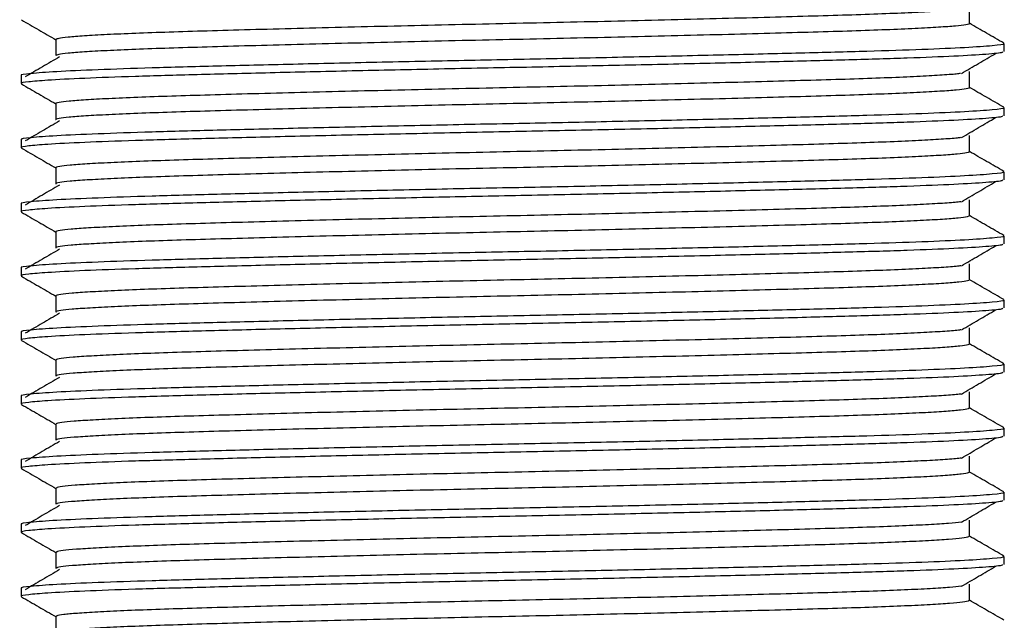
# Model space of a CAD drawing. Units: millimetres. Extents: x 4 to 1496, y 5 to 1495.
# Drawn here: x 722 to 768, y 1093 to 1121 of the extents above; entities that cross this region are included whole.
import ezdxf

# ---------------------------------------------------------------- set-up
doc = ezdxf.new("R2010")
doc.units = ezdxf.units.MM

msp = doc.modelspace()

# ---------------------------------------------------------------- linework, layer by layer
at = {"color": 7, "linetype": 'Continuous', "lineweight": 25}
for p, q in [((767.636, 1119.732), (767.636, 1120.107)), ((721.636, 1118.606), (721.636, 1118.231)), ((767.636, 1116.732), (767.636, 1117.107)), ((721.636, 1115.606), (721.636, 1115.231)), ((767.636, 1113.732), (767.636, 1114.107)), ((721.636, 1112.606), (721.636, 1112.231)), ((767.636, 1110.732), (767.636, 1111.107)), ((721.636, 1109.606), (721.636, 1109.231)), ((767.636, 1107.732), (767.636, 1108.107)), ((721.636, 1106.606), (721.636, 1106.231)), ((767.636, 1104.732), (767.636, 1105.107)), ((721.636, 1103.606), (721.636, 1103.231)), ((767.636, 1101.732), (767.636, 1102.107)), ((721.636, 1100.606), (721.636, 1100.231)), ((767.636, 1098.732), (767.636, 1099.107)), ((721.636, 1097.606), (721.636, 1097.231)), ((767.636, 1095.732), (767.636, 1096.107)), ((721.636, 1094.606), (721.636, 1094.231))]:
    msp.add_line(p, q, dxfattribs=at)
for points, knots in [([(765.596, 1121.706), (765.522, 1121.696), (765.301, 1121.667), (764.598, 1121.617), (763.518, 1121.558), (762.15, 1121.499), (760.549, 1121.442), (758.727, 1121.389), (756.694, 1121.332), (754.463, 1121.273), (752.075, 1121.213), (749.582, 1121.153), (747.041, 1121.096), (744.486, 1121.041), (741.932, 1120.986), (739.393, 1120.928), (736.909, 1120.868), (734.537, 1120.809), (732.327, 1120.75), (730.32, 1120.693), (728.523, 1120.639), (726.947, 1120.583), (725.614, 1120.524), (724.554, 1120.464), (723.8, 1120.404), (723.341, 1120.347), (723.291, 1120.312), (723.266, 1120.294)], [0, 0, 0, 0, 0.020516, 0.061836, 0.10321, 0.144333, 0.184908, 0.224962, 0.265628, 0.306802, 0.348187, 0.389476, 0.430366, 0.470573, 0.510872, 0.551823, 0.59314, 0.634516, 0.675646, 0.716232, 0.756285, 0.796939, 0.838107, 0.879492, 0.920785, 0.961683, 1, 1, 1, 1]), ([(766.01, 1121.051), (766.01, 1121.176), (766.009, 1121.426), (766.01, 1121.676), (766.01, 1121.801)], [0, 0, 0, 0, 0.500274, 1, 1, 1, 1]), ([(721.648, 1121.217), (721.919, 1121.06), (722.456, 1120.75), (722.993, 1120.44), (723.26, 1120.286)], [0, 0, 0, 0, 0.5038264, 1, 1, 1, 1]), ([(765.986, 1121.051), (765.996, 1121.047), (766.056, 1121.025), (765.87, 1120.985), (765.407, 1120.927), (764.607, 1120.867), (763.515, 1120.808), (762.151, 1120.749), (760.549, 1120.692), (758.727, 1120.639), (756.694, 1120.582), (754.463, 1120.523), (752.075, 1120.463), (749.582, 1120.403), (747.041, 1120.346), (744.486, 1120.291), (741.932, 1120.236), (739.393, 1120.178), (736.909, 1120.118), (734.537, 1120.059), (732.327, 1120), (730.32, 1119.943), (728.523, 1119.889), (726.947, 1119.833), (725.614, 1119.774), (724.554, 1119.714), (723.8, 1119.654), (723.341, 1119.597), (723.291, 1119.562), (723.266, 1119.544)], [0, 0, 0, 0, 0.007499, 0.045217, 0.083541, 0.122202, 0.160914, 0.199391, 0.237355, 0.274832, 0.31288, 0.351405, 0.390127, 0.428759, 0.467017, 0.504637, 0.542343, 0.580659, 0.619317, 0.658031, 0.696514, 0.734489, 0.771964, 0.810002, 0.848521, 0.887242, 0.925878, 0.964145, 1, 1, 1, 1]), ([(767.622, 1120.123), (767.351, 1120.279), (766.813, 1120.59), (766.276, 1120.9), (766.01, 1121.054)], [0, 0, 0, 0, 0.504164, 1, 1, 1, 1]), ([(767.571, 1120.107), (767.591, 1120.1), (767.697, 1120.066), (767.155, 1120.003), (765.912, 1119.913), (763.902, 1119.824), (761.298, 1119.74), (758.156, 1119.658), (754.552, 1119.569), (750.602, 1119.479), (746.49, 1119.393), (742.332, 1119.312), (738.231, 1119.224), (734.31, 1119.135), (730.752, 1119.046), (727.664, 1118.964), (725.123, 1118.879), (723.182, 1118.79), (722.028, 1118.701), (721.543, 1118.641), (721.662, 1118.61), (721.674, 1118.606)], [0, 0, 0, 0, 0.013074, 0.070411, 0.128647, 0.186821, 0.243982, 0.300833, 0.358869, 0.417173, 0.47478, 0.531395, 0.589123, 0.647445, 0.705394, 0.762131, 0.819446, 0.877673, 0.935857, 0.993327, 1, 1, 1, 1]), ([(723.26, 1120.294), (723.26, 1120.169), (723.26, 1119.919), (723.26, 1119.669), (723.26, 1119.544)], [0, 0, 0, 0, 0.499728, 1, 1, 1, 1]), ([(767.545, 1119.732), (767.561, 1119.717), (767.608, 1119.676), (766.874, 1119.602), (765.401, 1119.513), (763.212, 1119.424), (760.446, 1119.342), (757.164, 1119.257), (753.442, 1119.168), (749.428, 1119.079), (745.292, 1118.994), (741.141, 1118.912), (737.076, 1118.823), (733.241, 1118.734), (729.811, 1118.647), (726.872, 1118.566), (724.501, 1118.479), (722.842, 1118.393), (721.935, 1118.313), (721.574, 1118.262), (721.658, 1118.235), (721.669, 1118.231)], [0, 0, 0, 0, 0.029451, 0.087139, 0.145453, 0.203427, 0.260193, 0.317457, 0.375665, 0.433863, 0.491094, 0.547884, 0.605877, 0.664187, 0.721849, 0.778456, 0.836125, 0.894436, 0.944081, 0.9929, 1, 1, 1, 1]), ([(765.634, 1118.706), (765.902, 1118.862), (766.437, 1119.175), (766.969, 1119.488), (767.235, 1119.644)], [0, 0, 0, 0, 0.500179, 1, 1, 1, 1]), ([(723.435, 1119.485), (723.166, 1119.328), (722.629, 1119.016), (722.095, 1118.703), (721.828, 1118.547)], [0, 0, 0, 0, 0.499819, 1, 1, 1, 1]), ([(765.596, 1118.706), (765.535, 1118.698), (765.332, 1118.67), (764.66, 1118.621), (763.602, 1118.562), (762.251, 1118.503), (760.665, 1118.446), (758.858, 1118.392), (756.84, 1118.335), (754.621, 1118.277), (752.242, 1118.217), (749.754, 1118.157), (747.214, 1118.099), (744.66, 1118.045), (742.105, 1117.99), (739.565, 1117.932), (737.076, 1117.872), (734.694, 1117.813), (732.472, 1117.754), (730.45, 1117.697), (728.638, 1117.643), (727.048, 1117.586), (725.695, 1117.528), (724.619, 1117.468), (723.832, 1117.409), (723.392, 1117.35), (723.212, 1117.313), (723.262, 1117.295), (723.263, 1117.294)], [0, 0, 0, 0, 0.017706, 0.059011, 0.100392, 0.141542, 0.182163, 0.222214, 0.262835, 0.303984, 0.345364, 0.38667, 0.427596, 0.467855, 0.5081, 0.549016, 0.590317, 0.631699, 0.672856, 0.713489, 0.75354, 0.794149, 0.835291, 0.87667, 0.91798, 0.958915, 0.999188, 1, 1, 1, 1]), ([(766.01, 1118.051), (766.01, 1118.176), (766.009, 1118.426), (766.01, 1118.676), (766.01, 1118.801)], [0, 0, 0, 0, 0.500342, 1, 1, 1, 1]), ([(721.648, 1118.217), (721.919, 1118.06), (722.456, 1117.75), (722.993, 1117.44), (723.26, 1117.286)], [0, 0, 0, 0, 0.503775, 1, 1, 1, 1]), ([(765.992, 1118.051), (766, 1118.049), (766.062, 1118.028), (765.889, 1117.989), (765.451, 1117.931), (764.67, 1117.871), (763.599, 1117.812), (762.252, 1117.753), (760.665, 1117.696), (758.858, 1117.642), (756.84, 1117.585), (754.621, 1117.527), (752.242, 1117.467), (749.754, 1117.407), (747.214, 1117.349), (744.66, 1117.295), (742.105, 1117.24), (739.565, 1117.182), (737.076, 1117.122), (734.694, 1117.063), (732.472, 1117.004), (730.45, 1116.947), (728.638, 1116.893), (727.048, 1116.836), (725.695, 1116.778), (724.619, 1116.718), (723.832, 1116.659), (723.392, 1116.6), (723.212, 1116.563), (723.262, 1116.545), (723.262, 1116.544)], [0, 0, 0, 0, 0.004959, 0.042628, 0.080922, 0.119571, 0.158291, 0.196795, 0.234804, 0.272279, 0.310288, 0.348791, 0.387511, 0.42616, 0.464455, 0.502126, 0.539782, 0.578068, 0.616713, 0.655434, 0.693944, 0.731964, 0.76944, 0.807437, 0.845934, 0.884653, 0.923306, 0.961609, 0.999292, 1, 1, 1, 1]), ([(767.622, 1117.123), (767.351, 1117.279), (766.813, 1117.59), (766.276, 1117.9), (766.01, 1118.054)], [0, 0, 0, 0, 0.504217, 1, 1, 1, 1]), ([(723.26, 1117.294), (723.26, 1117.169), (723.26, 1116.919), (723.26, 1116.669), (723.26, 1116.544)], [0, 0, 0, 0, 0.49966, 1, 1, 1, 1]), ([(767.571, 1117.107), (767.591, 1117.1), (767.697, 1117.066), (767.155, 1117.003), (765.912, 1116.913), (763.902, 1116.824), (761.298, 1116.74), (758.156, 1116.658), (754.552, 1116.569), (750.602, 1116.479), (746.49, 1116.393), (742.332, 1116.312), (738.231, 1116.224), (734.31, 1116.135), (730.752, 1116.046), (727.664, 1115.964), (725.123, 1115.879), (723.182, 1115.79), (722.028, 1115.701), (721.543, 1115.641), (721.662, 1115.61), (721.674, 1115.606)], [0, 0, 0, 0, 0.013074, 0.070411, 0.128647, 0.186821, 0.243982, 0.300833, 0.358869, 0.417173, 0.47478, 0.531395, 0.589123, 0.647445, 0.705394, 0.762131, 0.819446, 0.877673, 0.935857, 0.993327, 1, 1, 1, 1]), ([(767.545, 1116.732), (767.561, 1116.717), (767.608, 1116.676), (766.874, 1116.602), (765.401, 1116.513), (763.212, 1116.424), (760.446, 1116.342), (757.164, 1116.257), (753.442, 1116.168), (749.428, 1116.079), (745.292, 1115.994), (741.141, 1115.912), (737.076, 1115.823), (733.241, 1115.734), (729.811, 1115.647), (726.872, 1115.566), (724.501, 1115.479), (722.842, 1115.393), (721.935, 1115.313), (721.574, 1115.262), (721.658, 1115.235), (721.669, 1115.231)], [0, 0, 0, 0, 0.029451, 0.087139, 0.145453, 0.203427, 0.260193, 0.317457, 0.375665, 0.433863, 0.491094, 0.547884, 0.605877, 0.664187, 0.721849, 0.778456, 0.836125, 0.894436, 0.944081, 0.9929, 1, 1, 1, 1]), ([(723.435, 1116.485), (723.166, 1116.328), (722.628, 1116.016), (722.095, 1115.703), (721.828, 1115.547)], [0, 0, 0, 0, 0.499783, 1, 1, 1, 1]), ([(765.634, 1115.706), (765.902, 1115.862), (766.438, 1116.175), (766.969, 1116.488), (767.235, 1116.644)], [0, 0, 0, 0, 0.500214, 1, 1, 1, 1]), ([(765.599, 1115.706), (765.549, 1115.699), (765.363, 1115.673), (764.721, 1115.625), (763.684, 1115.566), (762.351, 1115.507), (760.781, 1115.45), (758.988, 1115.396), (756.984, 1115.339), (754.778, 1115.281), (752.408, 1115.221), (749.926, 1115.161), (747.388, 1115.103), (744.834, 1115.048), (742.279, 1114.994), (739.737, 1114.936), (737.242, 1114.876), (734.852, 1114.817), (732.617, 1114.758), (730.581, 1114.701), (728.755, 1114.647), (727.149, 1114.59), (725.779, 1114.532), (724.683, 1114.472), (723.876, 1114.413), (723.412, 1114.354), (723.219, 1114.316), (723.268, 1114.296), (723.272, 1114.294)], [0, 0, 0, 0, 0.014899, 0.056188, 0.097574, 0.138749, 0.179416, 0.219471, 0.260045, 0.301168, 0.342543, 0.383863, 0.424825, 0.465139, 0.505333, 0.546213, 0.587498, 0.628884, 0.670066, 0.710744, 0.750801, 0.791363, 0.832479, 0.873852, 0.915176, 0.956146, 0.996473, 1, 1, 1, 1]), ([(766.01, 1115.051), (766.01, 1115.176), (766.009, 1115.426), (766.01, 1115.676), (766.01, 1115.801)], [0, 0, 0, 0, 0.500411, 1, 1, 1, 1]), ([(721.648, 1115.217), (721.919, 1115.06), (722.456, 1114.75), (722.993, 1114.44), (723.26, 1114.286)], [0, 0, 0, 0, 0.503723, 1, 1, 1, 1]), ([(766.001, 1115.051), (766.004, 1115.05), (766.067, 1115.03), (765.907, 1114.993), (765.493, 1114.935), (764.732, 1114.875), (763.681, 1114.816), (762.351, 1114.757), (760.78, 1114.7), (758.988, 1114.646), (756.984, 1114.589), (754.778, 1114.531), (752.408, 1114.471), (749.926, 1114.411), (747.388, 1114.353), (744.834, 1114.298), (742.279, 1114.244), (739.737, 1114.186), (737.242, 1114.126), (734.852, 1114.067), (732.617, 1114.008), (730.581, 1113.951), (728.755, 1113.897), (727.149, 1113.84), (725.779, 1113.782), (724.683, 1113.722), (723.876, 1113.663), (723.412, 1113.604), (723.219, 1113.566), (723.268, 1113.546), (723.271, 1113.544)], [0, 0, 0, 0, 0.00242, 0.040041, 0.078301, 0.116935, 0.15566, 0.194187, 0.232239, 0.269718, 0.307684, 0.346162, 0.384877, 0.42354, 0.461868, 0.499589, 0.5372, 0.575451, 0.61408, 0.652806, 0.691339, 0.729402, 0.766883, 0.804837, 0.843309, 0.882022, 0.920689, 0.959025, 0.996759, 1, 1, 1, 1]), ([(767.622, 1114.123), (767.351, 1114.279), (766.813, 1114.59), (766.276, 1114.9), (766.01, 1115.054)], [0, 0, 0, 0, 0.504269, 1, 1, 1, 1]), ([(767.571, 1114.107), (767.591, 1114.1), (767.697, 1114.066), (767.155, 1114.003), (765.912, 1113.913), (763.902, 1113.824), (761.298, 1113.74), (758.156, 1113.658), (754.552, 1113.569), (750.602, 1113.479), (746.49, 1113.393), (742.332, 1113.312), (738.231, 1113.224), (734.31, 1113.135), (730.752, 1113.046), (727.664, 1112.964), (725.123, 1112.879), (723.182, 1112.79), (722.028, 1112.701), (721.543, 1112.641), (721.662, 1112.61), (721.674, 1112.606)], [0, 0, 0, 0, 0.013074, 0.070411, 0.128647, 0.186821, 0.243982, 0.300833, 0.358869, 0.417173, 0.47478, 0.531395, 0.589123, 0.647445, 0.705394, 0.762131, 0.819446, 0.877673, 0.935857, 0.993327, 1, 1, 1, 1]), ([(723.26, 1114.294), (723.26, 1114.17), (723.26, 1113.92), (723.26, 1113.67), (723.26, 1113.544)], [0, 0, 0, 0, 0.4995926, 1, 1, 1, 1]), ([(767.545, 1113.732), (767.561, 1113.717), (767.608, 1113.676), (766.874, 1113.602), (765.401, 1113.513), (763.212, 1113.424), (760.446, 1113.342), (757.164, 1113.257), (753.442, 1113.168), (749.428, 1113.079), (745.292, 1112.994), (741.141, 1112.912), (737.076, 1112.823), (733.241, 1112.734), (729.811, 1112.647), (726.872, 1112.566), (724.501, 1112.479), (722.842, 1112.393), (721.935, 1112.313), (721.574, 1112.262), (721.658, 1112.235), (721.669, 1112.231)], [0, 0, 0, 0, 0.029451, 0.087139, 0.145453, 0.203427, 0.260193, 0.317457, 0.375665, 0.433863, 0.491094, 0.547884, 0.605877, 0.664187, 0.721849, 0.778456, 0.836125, 0.894436, 0.944081, 0.9929, 1, 1, 1, 1]), ([(765.634, 1112.706), (765.902, 1112.863), (766.439, 1113.175), (766.969, 1113.488), (767.235, 1113.644)], [0, 0, 0, 0, 0.5002501, 1, 1, 1, 1]), ([(723.435, 1113.485), (723.166, 1113.328), (722.628, 1113.016), (722.095, 1112.703), (721.828, 1112.547)], [0, 0, 0, 0, 0.499747, 1, 1, 1, 1]), ([(765.602, 1112.706), (765.564, 1112.7), (765.394, 1112.675), (764.781, 1112.629), (763.765, 1112.57), (762.449, 1112.511), (760.895, 1112.454), (759.117, 1112.4), (757.127, 1112.343), (754.934, 1112.285), (752.573, 1112.225), (750.097, 1112.166), (747.561, 1112.107), (745.008, 1112.052), (742.452, 1111.997), (739.909, 1111.94), (737.41, 1111.881), (735.01, 1111.821), (732.763, 1111.762), (730.713, 1111.704), (728.873, 1111.651), (727.251, 1111.594), (725.864, 1111.536), (724.749, 1111.476), (723.921, 1111.417), (723.433, 1111.358), (723.227, 1111.318), (723.273, 1111.297), (723.279, 1111.294)], [0, 0, 0, 0, 0.012094, 0.053365, 0.094755, 0.135954, 0.176665, 0.216731, 0.257258, 0.298353, 0.339721, 0.381055, 0.42205, 0.462417, 0.50257, 0.543411, 0.584678, 0.626068, 0.667273, 0.707994, 0.748065, 0.78858, 0.829667, 0.871033, 0.91237, 0.953374, 0.993754, 1, 1, 1, 1]), ([(766.01, 1112.051), (766.01, 1112.176), (766.009, 1112.426), (766.01, 1112.676), (766.01, 1112.801)], [0, 0, 0, 0, 0.500479, 1, 1, 1, 1]), ([(721.648, 1112.217), (721.919, 1112.06), (722.456, 1111.75), (722.993, 1111.44), (723.26, 1111.286)], [0, 0, 0, 0, 0.5036713, 1, 1, 1, 1]), ([(766.009, 1112.051), (765.993, 1112.033), (765.961, 1111.996), (765.523, 1111.939), (764.796, 1111.88), (763.761, 1111.82), (762.45, 1111.761), (760.895, 1111.704), (759.117, 1111.65), (757.127, 1111.593), (754.934, 1111.535), (752.573, 1111.475), (750.097, 1111.416), (747.561, 1111.357), (745.008, 1111.302), (742.452, 1111.247), (739.909, 1111.19), (737.41, 1111.131), (735.01, 1111.071), (732.763, 1111.012), (730.713, 1110.954), (728.873, 1110.901), (727.251, 1110.844), (725.864, 1110.786), (724.749, 1110.726), (723.921, 1110.667), (723.433, 1110.608), (723.227, 1110.568), (723.273, 1110.547), (723.279, 1110.544)], [0, 0, 0, 0, 0.037517, 0.075739, 0.114354, 0.153079, 0.191627, 0.229718, 0.267206, 0.305125, 0.343574, 0.38228, 0.420954, 0.459311, 0.49708, 0.534648, 0.572861, 0.611472, 0.650198, 0.688751, 0.726852, 0.764343, 0.802251, 0.840694, 0.879397, 0.918074, 0.956439, 0.99422, 1, 1, 1, 1]), ([(767.622, 1111.123), (767.351, 1111.279), (766.813, 1111.59), (766.276, 1111.9), (766.01, 1112.054)], [0, 0, 0, 0, 0.5043213, 1, 1, 1, 1]), ([(723.26, 1111.294), (723.26, 1111.17), (723.26, 1110.92), (723.26, 1110.67), (723.26, 1110.544)], [0, 0, 0, 0, 0.499525, 1, 1, 1, 1]), ([(767.571, 1111.107), (767.591, 1111.1), (767.697, 1111.066), (767.155, 1111.003), (765.912, 1110.913), (763.902, 1110.824), (761.298, 1110.74), (758.156, 1110.658), (754.552, 1110.569), (750.602, 1110.479), (746.49, 1110.393), (742.332, 1110.312), (738.231, 1110.224), (734.31, 1110.135), (730.752, 1110.046), (727.664, 1109.964), (725.123, 1109.879), (723.182, 1109.79), (722.028, 1109.701), (721.543, 1109.641), (721.662, 1109.61), (721.674, 1109.606)], [0, 0, 0, 0, 0.013074, 0.070411, 0.128647, 0.186821, 0.243982, 0.300833, 0.358869, 0.417173, 0.47478, 0.531395, 0.589123, 0.647445, 0.705394, 0.762131, 0.819446, 0.877673, 0.935857, 0.993327, 1, 1, 1, 1]), ([(767.545, 1110.732), (767.561, 1110.717), (767.608, 1110.676), (766.874, 1110.602), (765.401, 1110.513), (763.212, 1110.424), (760.446, 1110.342), (757.164, 1110.257), (753.442, 1110.168), (749.428, 1110.079), (745.292, 1109.994), (741.141, 1109.912), (737.076, 1109.823), (733.241, 1109.734), (729.811, 1109.647), (726.872, 1109.566), (724.501, 1109.479), (722.842, 1109.393), (721.935, 1109.313), (721.574, 1109.262), (721.658, 1109.235), (721.669, 1109.231)], [0, 0, 0, 0, 0.0294513, 0.0871389, 0.1454529, 0.203427, 0.2601926, 0.3174567, 0.3756655, 0.433863, 0.4910944, 0.5478839, 0.6058768, 0.6641871, 0.7218491, 0.778456, 0.8361248, 0.8944361, 0.9440813, 0.9928997, 1, 1, 1, 1]), ([(723.435, 1110.485), (723.166, 1110.328), (722.627, 1110.016), (722.095, 1109.703), (721.828, 1109.547)], [0, 0, 0, 0, 0.4997105, 1, 1, 1, 1]), ([(765.634, 1109.706), (765.902, 1109.863), (766.439, 1110.175), (766.97, 1110.488), (767.235, 1110.644)], [0, 0, 0, 0, 0.500286, 1, 1, 1, 1]), ([(765.607, 1109.706), (765.579, 1109.702), (765.424, 1109.678), (764.838, 1109.633), (763.845, 1109.574), (762.546, 1109.515), (761.008, 1109.457), (759.245, 1109.403), (757.269, 1109.347), (755.089, 1109.289), (752.738, 1109.229), (750.268, 1109.17), (747.735, 1109.111), (745.182, 1109.055), (742.626, 1109.001), (740.082, 1108.944), (737.577, 1108.885), (735.169, 1108.825), (732.911, 1108.766), (730.846, 1108.708), (728.991, 1108.654), (727.354, 1108.598), (725.951, 1108.54), (724.815, 1108.48), (723.968, 1108.421), (723.456, 1108.362), (723.235, 1108.321), (723.278, 1108.298), (723.286, 1108.294)], [0, 0, 0, 0, 0.009292, 0.050544, 0.091935, 0.133157, 0.173911, 0.213996, 0.254474, 0.295539, 0.336898, 0.378245, 0.419273, 0.459692, 0.499809, 0.540611, 0.581858, 0.62325, 0.664478, 0.705241, 0.745332, 0.785798, 0.826856, 0.868212, 0.909562, 0.950598, 0.991029, 1, 1, 1, 1]), ([(766.01, 1109.051), (766.01, 1109.176), (766.009, 1109.426), (766.01, 1109.676), (766.01, 1109.801)], [0, 0, 0, 0, 0.5005472, 1, 1, 1, 1]), ([(721.648, 1109.217), (721.919, 1109.061), (722.456, 1108.75), (722.993, 1108.44), (723.26, 1108.286)], [0, 0, 0, 0, 0.50362, 1, 1, 1, 1]), ([(766, 1109.051), (765.991, 1109.034), (765.971, 1108.999), (765.561, 1108.943), (764.856, 1108.884), (763.841, 1108.824), (762.548, 1108.765), (761.008, 1108.707), (759.245, 1108.653), (757.269, 1108.597), (755.089, 1108.539), (752.738, 1108.479), (750.268, 1108.42), (747.735, 1108.361), (745.182, 1108.305), (742.626, 1108.251), (740.082, 1108.194), (737.577, 1108.135), (735.169, 1108.075), (732.911, 1108.016), (730.846, 1107.958), (728.991, 1107.904), (727.354, 1107.848), (725.951, 1107.79), (724.815, 1107.73), (723.968, 1107.671), (723.456, 1107.612), (723.235, 1107.571), (723.278, 1107.548), (723.286, 1107.544)], [0, 0, 0, 0, 0.034947, 0.073132, 0.111729, 0.150456, 0.189025, 0.227155, 0.26466, 0.302533, 0.340955, 0.379651, 0.418336, 0.456724, 0.49454, 0.532075, 0.570251, 0.608843, 0.64757, 0.686144, 0.724284, 0.761795, 0.799656, 0.838071, 0.876765, 0.915453, 0.953847, 0.991676, 1, 1, 1, 1]), ([(767.622, 1108.123), (767.351, 1108.279), (766.813, 1108.59), (766.276, 1108.9), (766.01, 1109.054)], [0, 0, 0, 0, 0.504374, 1, 1, 1, 1]), ([(767.571, 1108.107), (767.591, 1108.1), (767.697, 1108.066), (767.155, 1108.003), (765.912, 1107.913), (763.902, 1107.824), (761.298, 1107.74), (758.156, 1107.658), (754.552, 1107.569), (750.602, 1107.479), (746.49, 1107.393), (742.332, 1107.312), (738.231, 1107.224), (734.31, 1107.135), (730.752, 1107.046), (727.664, 1106.964), (725.123, 1106.879), (723.182, 1106.79), (722.028, 1106.701), (721.543, 1106.641), (721.662, 1106.61), (721.674, 1106.606)], [0, 0, 0, 0, 0.013074, 0.070411, 0.128647, 0.186821, 0.243982, 0.300833, 0.358869, 0.417173, 0.47478, 0.531395, 0.589123, 0.647445, 0.705394, 0.762131, 0.819446, 0.877673, 0.935857, 0.993327, 1, 1, 1, 1]), ([(723.26, 1108.294), (723.26, 1108.17), (723.26, 1107.92), (723.26, 1107.67), (723.26, 1107.544)], [0, 0, 0, 0, 0.499457, 1, 1, 1, 1]), ([(767.545, 1107.732), (767.561, 1107.717), (767.608, 1107.676), (766.874, 1107.602), (765.401, 1107.513), (763.212, 1107.424), (760.446, 1107.342), (757.164, 1107.257), (753.442, 1107.168), (749.428, 1107.079), (745.292, 1106.994), (741.141, 1106.912), (737.076, 1106.823), (733.241, 1106.734), (729.811, 1106.647), (726.872, 1106.566), (724.501, 1106.479), (722.842, 1106.393), (721.935, 1106.313), (721.574, 1106.262), (721.658, 1106.235), (721.669, 1106.231)], [0, 0, 0, 0, 0.029451, 0.087139, 0.145453, 0.203427, 0.260193, 0.317457, 0.375665, 0.433863, 0.491094, 0.547884, 0.605877, 0.664187, 0.721849, 0.778456, 0.836125, 0.894436, 0.944081, 0.9929, 1, 1, 1, 1]), ([(765.634, 1106.706), (765.903, 1106.863), (766.44, 1107.175), (766.97, 1107.488), (767.235, 1107.644)], [0, 0, 0, 0, 0.500321, 1, 1, 1, 1]), ([(723.435, 1107.485), (723.166, 1107.329), (722.627, 1107.016), (722.095, 1106.703), (721.828, 1106.547)], [0, 0, 0, 0, 0.499674, 1, 1, 1, 1]), ([(765.613, 1106.706), (765.594, 1106.703), (765.454, 1106.681), (764.895, 1106.638), (763.924, 1106.578), (762.643, 1106.519), (761.12, 1106.461), (759.371, 1106.407), (757.41, 1106.351), (755.243, 1106.293), (752.903, 1106.233), (750.439, 1106.174), (747.908, 1106.115), (745.356, 1106.059), (742.8, 1106.005), (740.254, 1105.948), (737.745, 1105.889), (735.329, 1105.829), (733.059, 1105.77), (730.98, 1105.712), (729.111, 1105.658), (727.458, 1105.602), (726.038, 1105.544), (724.884, 1105.484), (724.016, 1105.425), (723.48, 1105.366), (723.243, 1105.323), (723.282, 1105.3), (723.291, 1105.294)], [0, 0, 0, 0, 0.006492, 0.047724, 0.089115, 0.130359, 0.171153, 0.211265, 0.251693, 0.292728, 0.334076, 0.375433, 0.416493, 0.456962, 0.497052, 0.537813, 0.57904, 0.620431, 0.66168, 0.702484, 0.742603, 0.783019, 0.824046, 0.865391, 0.906751, 0.947818, 0.988299, 1, 1, 1, 1]), ([(766.01, 1106.051), (766.01, 1106.176), (766.009, 1106.426), (766.01, 1106.676), (766.01, 1106.801)], [0, 0, 0, 0, 0.500615, 1, 1, 1, 1]), ([(721.648, 1106.217), (721.918, 1106.061), (722.456, 1105.75), (722.993, 1105.44), (723.26, 1105.286)], [0, 0, 0, 0, 0.503569, 1, 1, 1, 1]), ([(765.992, 1106.051), (765.988, 1106.035), (765.981, 1106.002), (765.597, 1105.947), (764.914, 1105.888), (763.919, 1105.828), (762.644, 1105.769), (761.12, 1105.711), (759.372, 1105.657), (757.41, 1105.601), (755.243, 1105.543), (752.903, 1105.483), (750.439, 1105.424), (747.908, 1105.365), (745.356, 1105.309), (742.8, 1105.255), (740.254, 1105.198), (737.746, 1105.139), (735.329, 1105.079), (733.059, 1105.02), (730.98, 1104.962), (729.111, 1104.908), (727.458, 1104.852), (726.038, 1104.794), (724.884, 1104.734), (724.016, 1104.675), (723.48, 1104.616), (723.243, 1104.573), (723.282, 1104.55), (723.29, 1104.544)], [0, 0, 0, 0, 0.0323, 0.07045, 0.109031, 0.147761, 0.186353, 0.224524, 0.262056, 0.299885, 0.338281, 0.376971, 0.415669, 0.454088, 0.491955, 0.529467, 0.567607, 0.606183, 0.644913, 0.683509, 0.72169, 0.759229, 0.797046, 0.835435, 0.874122, 0.912822, 0.951249, 0.989127, 1, 1, 1, 1]), ([(767.622, 1105.123), (767.351, 1105.279), (766.813, 1105.59), (766.276, 1105.9), (766.01, 1106.054)], [0, 0, 0, 0, 0.504426, 1, 1, 1, 1]), ([(723.26, 1105.294), (723.26, 1105.17), (723.26, 1104.92), (723.26, 1104.67), (723.26, 1104.544)], [0, 0, 0, 0, 0.49939, 1, 1, 1, 1]), ([(767.571, 1105.107), (767.591, 1105.1), (767.697, 1105.066), (767.155, 1105.003), (765.912, 1104.913), (763.902, 1104.824), (761.298, 1104.74), (758.156, 1104.658), (754.552, 1104.569), (750.602, 1104.479), (746.49, 1104.393), (742.332, 1104.312), (738.231, 1104.224), (734.31, 1104.135), (730.752, 1104.046), (727.664, 1103.964), (725.123, 1103.879), (723.182, 1103.79), (722.028, 1103.701), (721.543, 1103.641), (721.662, 1103.61), (721.674, 1103.606)], [0, 0, 0, 0, 0.013074, 0.070411, 0.128647, 0.186821, 0.243982, 0.300833, 0.358869, 0.417173, 0.47478, 0.531395, 0.589123, 0.647445, 0.705394, 0.762131, 0.819446, 0.877673, 0.935857, 0.993327, 1, 1, 1, 1]), ([(767.545, 1104.732), (767.561, 1104.717), (767.608, 1104.676), (766.874, 1104.602), (765.401, 1104.513), (763.212, 1104.424), (760.446, 1104.342), (757.164, 1104.257), (753.442, 1104.168), (749.428, 1104.079), (745.292, 1103.994), (741.141, 1103.912), (737.076, 1103.823), (733.241, 1103.734), (729.811, 1103.647), (726.872, 1103.566), (724.501, 1103.479), (722.842, 1103.393), (721.935, 1103.313), (721.574, 1103.262), (721.658, 1103.235), (721.669, 1103.231)], [0, 0, 0, 0, 0.029451, 0.087139, 0.145453, 0.203427, 0.260193, 0.317457, 0.375665, 0.433863, 0.491094, 0.547884, 0.605877, 0.664187, 0.721849, 0.778456, 0.836125, 0.894436, 0.944081, 0.9929, 1, 1, 1, 1]), ([(723.435, 1104.485), (723.166, 1104.329), (722.626, 1104.016), (722.094, 1103.703), (721.828, 1103.547)], [0, 0, 0, 0, 0.4996375, 1, 1, 1, 1]), ([(765.634, 1103.706), (765.903, 1103.863), (766.441, 1104.176), (766.97, 1104.488), (767.235, 1104.644)], [0, 0, 0, 0, 0.500356, 1, 1, 1, 1]), ([(765.621, 1103.706), (765.611, 1103.704), (765.484, 1103.683), (764.949, 1103.642), (764.002, 1103.582), (762.738, 1103.523), (761.231, 1103.465), (759.497, 1103.411), (757.55, 1103.355), (755.397, 1103.297), (753.067, 1103.237), (750.61, 1103.178), (748.081, 1103.119), (745.53, 1103.063), (742.974, 1103.009), (740.427, 1102.952), (737.914, 1102.893), (735.49, 1102.833), (733.208, 1102.774), (731.115, 1102.716), (729.231, 1102.662), (727.564, 1102.606), (726.127, 1102.548), (724.953, 1102.488), (724.065, 1102.429), (723.507, 1102.37), (723.251, 1102.326), (723.285, 1102.301), (723.294, 1102.294)], [0, 0, 0, 0, 0.003695, 0.044905, 0.086295, 0.127558, 0.168393, 0.208538, 0.248915, 0.289917, 0.331254, 0.372621, 0.41371, 0.454228, 0.494298, 0.535017, 0.576221, 0.617611, 0.658879, 0.699723, 0.739878, 0.780242, 0.821236, 0.86257, 0.903939, 0.945035, 0.985565, 1, 1, 1, 1]), ([(766.01, 1103.051), (766.01, 1103.176), (766.009, 1103.426), (766.01, 1103.676), (766.01, 1103.801)], [0, 0, 0, 0, 0.500683, 1, 1, 1, 1]), ([(721.648, 1103.217), (721.918, 1103.061), (722.456, 1102.75), (722.993, 1102.44), (723.26, 1102.286)], [0, 0, 0, 0, 0.503517, 1, 1, 1, 1]), ([(765.985, 1103.051), (765.987, 1103.037), (765.99, 1103.004), (765.632, 1102.951), (764.971, 1102.892), (763.996, 1102.832), (762.739, 1102.773), (761.231, 1102.715), (759.498, 1102.661), (757.55, 1102.605), (755.397, 1102.547), (753.067, 1102.487), (750.61, 1102.428), (748.081, 1102.369), (745.53, 1102.313), (742.974, 1102.259), (740.427, 1102.202), (737.914, 1102.143), (735.49, 1102.083), (733.208, 1102.024), (731.115, 1101.966), (729.231, 1101.912), (727.564, 1101.856), (726.127, 1101.798), (724.953, 1101.738), (724.065, 1101.679), (723.507, 1101.62), (723.251, 1101.576), (723.285, 1101.551), (723.294, 1101.544)], [0, 0, 0, 0, 0.029725, 0.067836, 0.106396, 0.145125, 0.183735, 0.221944, 0.259508, 0.297289, 0.335655, 0.374334, 0.413041, 0.451488, 0.489401, 0.526894, 0.564995, 0.60355, 0.642279, 0.680893, 0.719111, 0.756684, 0.794453, 0.832811, 0.871487, 0.910196, 0.94865, 0.986574, 1, 1, 1, 1]), ([(767.622, 1102.123), (767.351, 1102.279), (766.813, 1102.59), (766.276, 1102.9), (766.01, 1103.054)], [0, 0, 0, 0, 0.5044791, 1, 1, 1, 1]), ([(767.571, 1102.107), (767.591, 1102.1), (767.697, 1102.066), (767.155, 1102.003), (765.912, 1101.913), (763.902, 1101.824), (761.298, 1101.74), (758.156, 1101.658), (754.552, 1101.569), (750.602, 1101.479), (746.49, 1101.393), (742.332, 1101.312), (738.231, 1101.224), (734.31, 1101.135), (730.752, 1101.046), (727.664, 1100.964), (725.123, 1100.879), (723.182, 1100.79), (722.028, 1100.701), (721.543, 1100.641), (721.662, 1100.61), (721.674, 1100.606)], [0, 0, 0, 0, 0.013074, 0.070411, 0.128647, 0.186821, 0.243982, 0.300833, 0.358869, 0.417173, 0.47478, 0.531395, 0.589123, 0.647445, 0.705394, 0.762131, 0.819446, 0.877673, 0.935857, 0.993327, 1, 1, 1, 1]), ([(723.26, 1102.294), (723.26, 1102.17), (723.26, 1101.92), (723.26, 1101.67), (723.26, 1101.544)], [0, 0, 0, 0, 0.4993227, 1, 1, 1, 1]), ([(767.545, 1101.732), (767.561, 1101.717), (767.608, 1101.676), (766.874, 1101.602), (765.401, 1101.513), (763.212, 1101.424), (760.446, 1101.342), (757.164, 1101.257), (753.442, 1101.168), (749.428, 1101.079), (745.292, 1100.994), (741.141, 1100.912), (737.076, 1100.823), (733.241, 1100.734), (729.811, 1100.647), (726.872, 1100.566), (724.501, 1100.479), (722.842, 1100.393), (721.935, 1100.313), (721.574, 1100.262), (721.658, 1100.235), (721.669, 1100.231)], [0, 0, 0, 0, 0.0294513, 0.0871389, 0.1454529, 0.203427, 0.2601926, 0.3174567, 0.3756655, 0.433863, 0.4910944, 0.5478839, 0.6058768, 0.6641871, 0.7218491, 0.778456, 0.8361248, 0.8944361, 0.9440813, 0.9928997, 1, 1, 1, 1]), ([(765.634, 1100.706), (765.903, 1100.863), (766.441, 1101.176), (766.97, 1101.488), (767.235, 1101.644)], [0, 0, 0, 0, 0.500391, 1, 1, 1, 1]), ([(723.435, 1101.485), (723.165, 1101.329), (722.626, 1101.016), (722.094, 1100.703), (721.828, 1100.547)], [0, 0, 0, 0, 0.499601, 1, 1, 1, 1]), ([(765.631, 1100.706), (765.628, 1100.706), (765.514, 1100.686), (765.002, 1100.646), (764.078, 1100.586), (762.831, 1100.527), (761.342, 1100.469), (759.622, 1100.414), (757.69, 1100.359), (755.55, 1100.301), (753.23, 1100.241), (750.78, 1100.182), (748.255, 1100.123), (745.704, 1100.066), (743.148, 1100.013), (740.6, 1099.956), (738.083, 1099.897), (735.651, 1099.837), (733.358, 1099.778), (731.251, 1099.72), (729.353, 1099.665), (727.67, 1099.61), (726.217, 1099.552), (725.024, 1099.492), (724.116, 1099.433), (723.534, 1099.374), (723.26, 1099.328), (723.288, 1099.302), (723.296, 1099.294)], [0, 0, 0, 0, 0.0009, 0.042087, 0.083475, 0.124757, 0.165629, 0.205816, 0.24614, 0.287109, 0.328433, 0.369807, 0.410925, 0.451491, 0.491548, 0.532223, 0.573404, 0.614791, 0.656077, 0.696959, 0.737157, 0.777469, 0.818429, 0.859749, 0.901125, 0.942249, 0.982827, 1, 1, 1, 1]), ([(766.01, 1100.051), (766.01, 1100.176), (766.009, 1100.426), (766.01, 1100.676), (766.01, 1100.801)], [0, 0, 0, 0, 0.500751, 1, 1, 1, 1]), ([(721.648, 1100.217), (721.918, 1100.061), (722.456, 1099.75), (722.993, 1099.44), (723.26, 1099.286)], [0, 0, 0, 0, 0.503467, 1, 1, 1, 1]), ([(765.98, 1100.051), (765.986, 1100.038), (765.999, 1100.007), (765.666, 1099.955), (765.027, 1099.896), (764.071, 1099.836), (762.833, 1099.777), (761.341, 1099.719), (759.622, 1099.664), (757.69, 1099.609), (755.55, 1099.551), (753.23, 1099.491), (750.78, 1099.432), (748.255, 1099.373), (745.704, 1099.316), (743.148, 1099.263), (740.6, 1099.206), (738.083, 1099.147), (735.651, 1099.087), (733.358, 1099.028), (731.251, 1098.97), (729.353, 1098.915), (727.67, 1098.86), (726.217, 1098.802), (725.024, 1098.742), (724.116, 1098.683), (723.534, 1098.624), (723.26, 1098.578), (723.288, 1098.552), (723.296, 1098.545)], [0, 0, 0, 0, 0.027152, 0.065223, 0.103761, 0.142488, 0.181116, 0.219361, 0.256964, 0.294695, 0.33303, 0.371697, 0.410411, 0.448885, 0.486843, 0.524324, 0.562385, 0.600918, 0.639644, 0.678276, 0.716529, 0.754143, 0.791862, 0.830189, 0.868852, 0.907568, 0.946049, 0.984017, 1, 1, 1, 1]), ([(767.622, 1099.123), (767.35, 1099.279), (766.813, 1099.59), (766.276, 1099.9), (766.01, 1100.054)], [0, 0, 0, 0, 0.504532, 1, 1, 1, 1]), ([(767.571, 1099.107), (767.591, 1099.1), (767.697, 1099.066), (767.155, 1099.003), (765.912, 1098.913), (763.902, 1098.824), (761.298, 1098.74), (758.156, 1098.658), (754.552, 1098.569), (750.602, 1098.479), (746.49, 1098.393), (742.332, 1098.312), (738.231, 1098.224), (734.31, 1098.135), (730.752, 1098.046), (727.664, 1097.964), (725.123, 1097.879), (723.182, 1097.79), (722.028, 1097.701), (721.543, 1097.641), (721.662, 1097.61), (721.674, 1097.606)], [0, 0, 0, 0, 0.013074, 0.070411, 0.128647, 0.186821, 0.243982, 0.300833, 0.358869, 0.417173, 0.47478, 0.531395, 0.589123, 0.647445, 0.705394, 0.762131, 0.819446, 0.877673, 0.935857, 0.993327, 1, 1, 1, 1]), ([(723.26, 1099.294), (723.26, 1099.17), (723.26, 1098.92), (723.26, 1098.67), (723.26, 1098.544)], [0, 0, 0, 0, 0.499256, 1, 1, 1, 1]), ([(767.545, 1098.732), (767.561, 1098.717), (767.608, 1098.676), (766.874, 1098.602), (765.401, 1098.513), (763.212, 1098.424), (760.446, 1098.342), (757.164, 1098.257), (753.442, 1098.168), (749.428, 1098.079), (745.292, 1097.994), (741.141, 1097.912), (737.076, 1097.823), (733.241, 1097.734), (729.811, 1097.647), (726.872, 1097.566), (724.501, 1097.479), (722.842, 1097.393), (721.935, 1097.313), (721.574, 1097.262), (721.658, 1097.235), (721.669, 1097.231)], [0, 0, 0, 0, 0.0294513, 0.0871389, 0.1454529, 0.203427, 0.2601926, 0.3174567, 0.3756655, 0.433863, 0.4910944, 0.5478839, 0.6058768, 0.6641871, 0.7218491, 0.778456, 0.8361248, 0.8944361, 0.9440813, 0.9928997, 1, 1, 1, 1]), ([(723.435, 1098.485), (723.165, 1098.329), (722.625, 1098.016), (722.094, 1097.703), (721.828, 1097.547)], [0, 0, 0, 0, 0.499564, 1, 1, 1, 1]), ([(765.634, 1097.706), (765.903, 1097.863), (766.442, 1098.176), (766.971, 1098.488), (767.235, 1098.644)], [0, 0, 0, 0, 0.500426, 1, 1, 1, 1]), ([(765.629, 1097.706), (765.449, 1097.687), (765.081, 1097.649), (764.142, 1097.59), (762.927, 1097.531), (761.45, 1097.473), (759.746, 1097.418), (757.828, 1097.363), (755.702, 1097.305), (753.393, 1097.245), (750.95, 1097.186), (748.428, 1097.127), (745.878, 1097.07), (743.322, 1097.016), (740.773, 1096.96), (738.252, 1096.901), (735.813, 1096.841), (733.508, 1096.782), (731.388, 1096.724), (729.475, 1096.669), (727.778, 1096.614), (726.308, 1096.556), (725.096, 1096.497), (724.168, 1096.437), (723.564, 1096.378), (723.269, 1096.331), (723.29, 1096.303), (723.297, 1096.294)], [0, 0, 0, 0, 0.039374, 0.080756, 0.122052, 0.16296, 0.203193, 0.243462, 0.284394, 0.325701, 0.367079, 0.408222, 0.448832, 0.488882, 0.529511, 0.570665, 0.612045, 0.653346, 0.694263, 0.734509, 0.774764, 0.815687, 0.85699, 0.89837, 0.93952, 0.980141, 1, 1, 1, 1]), ([(766.01, 1097.051), (766.009, 1097.176), (766.009, 1097.426), (766.009, 1097.676), (766.01, 1097.801)], [0, 0, 0, 0, 0.500818, 1, 1, 1, 1]), ([(721.648, 1097.217), (721.918, 1097.061), (722.456, 1096.75), (722.993, 1096.44), (723.26, 1096.286)], [0, 0, 0, 0, 0.503416, 1, 1, 1, 1]), ([(765.976, 1097.051), (765.985, 1097.039), (766.008, 1097.009), (765.697, 1096.959), (765.081, 1096.9), (764.146, 1096.84), (762.926, 1096.781), (761.45, 1096.723), (759.746, 1096.668), (757.828, 1096.613), (755.702, 1096.555), (753.393, 1096.495), (750.95, 1096.436), (748.428, 1096.377), (745.878, 1096.32), (743.322, 1096.266), (740.773, 1096.21), (738.252, 1096.151), (735.813, 1096.091), (733.508, 1096.032), (731.388, 1095.974), (729.475, 1095.919), (727.778, 1095.864), (726.308, 1095.806), (725.096, 1095.747), (724.168, 1095.687), (723.564, 1095.628), (723.269, 1095.581), (723.29, 1095.553), (723.297, 1095.544)], [0, 0, 0, 0, 0.024579, 0.062605, 0.101117, 0.139837, 0.178477, 0.216754, 0.254399, 0.292077, 0.330376, 0.369025, 0.407742, 0.446238, 0.484236, 0.521709, 0.559725, 0.598231, 0.636949, 0.675593, 0.713878, 0.751536, 0.789201, 0.827491, 0.866138, 0.904855, 0.943358, 0.981366, 1, 1, 1, 1]), ([(767.622, 1096.123), (767.35, 1096.279), (766.813, 1096.59), (766.276, 1096.9), (766.01, 1097.054)], [0, 0, 0, 0, 0.504585, 1, 1, 1, 1]), ([(767.571, 1096.107), (767.591, 1096.1), (767.697, 1096.066), (767.155, 1096.003), (765.912, 1095.913), (763.902, 1095.824), (761.298, 1095.74), (758.156, 1095.658), (754.552, 1095.569), (750.602, 1095.479), (746.49, 1095.393), (742.332, 1095.312), (738.231, 1095.224), (734.31, 1095.135), (730.752, 1095.046), (727.664, 1094.964), (725.123, 1094.879), (723.182, 1094.79), (722.028, 1094.701), (721.543, 1094.641), (721.662, 1094.61), (721.674, 1094.606)], [0, 0, 0, 0, 0.013074, 0.070411, 0.128647, 0.186821, 0.243982, 0.300833, 0.358869, 0.417173, 0.47478, 0.531395, 0.589123, 0.647445, 0.705394, 0.762131, 0.819446, 0.877673, 0.935857, 0.993327, 1, 1, 1, 1]), ([(723.26, 1096.294), (723.26, 1096.17), (723.26, 1095.92), (723.26, 1095.67), (723.26, 1095.544)], [0, 0, 0, 0, 0.499189, 1, 1, 1, 1]), ([(767.545, 1095.732), (767.561, 1095.717), (767.608, 1095.676), (766.874, 1095.602), (765.401, 1095.513), (763.212, 1095.424), (760.446, 1095.342), (757.164, 1095.257), (753.442, 1095.168), (749.428, 1095.079), (745.292, 1094.994), (741.141, 1094.912), (737.076, 1094.823), (733.241, 1094.734), (729.811, 1094.647), (726.872, 1094.566), (724.501, 1094.479), (722.842, 1094.393), (721.935, 1094.313), (721.574, 1094.262), (721.658, 1094.235), (721.669, 1094.231)], [0, 0, 0, 0, 0.029451, 0.087139, 0.145453, 0.203427, 0.260193, 0.317457, 0.375665, 0.433863, 0.491094, 0.547884, 0.605877, 0.664187, 0.721849, 0.778456, 0.836125, 0.894436, 0.944081, 0.9929, 1, 1, 1, 1]), ([(765.634, 1094.706), (765.904, 1094.863), (766.443, 1095.176), (766.971, 1095.488), (767.235, 1095.644)], [0, 0, 0, 0, 0.5004606, 1, 1, 1, 1]), ([(723.435, 1095.485), (723.165, 1095.329), (722.624, 1095.016), (722.094, 1094.703), (721.828, 1094.547)], [0, 0, 0, 0, 0.499527, 1, 1, 1, 1]), ([(765.62, 1094.706), (765.459, 1094.689), (765.115, 1094.652), (764.214, 1094.594), (763.019, 1094.535), (761.558, 1094.477), (759.869, 1094.422), (757.965, 1094.367), (755.853, 1094.309), (753.555, 1094.25), (751.12, 1094.19), (748.601, 1094.131), (746.053, 1094.074), (743.496, 1094.02), (740.946, 1093.964), (738.422, 1093.905), (735.975, 1093.845), (733.66, 1093.786), (731.526, 1093.728), (729.599, 1093.672), (727.886, 1093.618), (726.4, 1093.56), (725.17, 1093.501), (724.222, 1093.441), (723.595, 1093.382), (723.279, 1093.333), (723.292, 1093.305), (723.296, 1093.295)], [0, 0, 0, 0, 0.036551, 0.077928, 0.119241, 0.160185, 0.200473, 0.240689, 0.281585, 0.322877, 0.364261, 0.40543, 0.446086, 0.486139, 0.526722, 0.56785, 0.609225, 0.650542, 0.691495, 0.731796, 0.772, 0.812887, 0.854174, 0.895559, 0.936734, 0.977402, 1, 1, 1, 1]), ([(766.01, 1094.051), (766.009, 1094.176), (766.009, 1094.426), (766.009, 1094.676), (766.01, 1094.801)], [0, 0, 0, 0, 0.500885, 1, 1, 1, 1]), ([(721.648, 1094.217), (721.918, 1094.061), (722.456, 1093.75), (722.993, 1093.44), (723.26, 1093.286)], [0, 0, 0, 0, 0.503365, 1, 1, 1, 1]), ([(765.974, 1094.051), (765.985, 1094.04), (766.016, 1094.012), (765.728, 1093.963), (765.134, 1093.904), (764.218, 1093.844), (763.018, 1093.785), (761.558, 1093.727), (759.869, 1093.672), (757.965, 1093.617), (755.853, 1093.559), (753.555, 1093.5), (751.12, 1093.44), (748.601, 1093.381), (746.053, 1093.324), (743.496, 1093.27), (740.946, 1093.214), (738.422, 1093.155), (735.975, 1093.095), (733.66, 1093.036), (731.526, 1092.978), (729.599, 1092.922), (727.886, 1092.868), (726.4, 1092.81), (725.17, 1092.751), (724.222, 1092.691), (723.595, 1092.632), (723.278, 1092.583), (723.292, 1092.555), (723.296, 1092.544)], [0, 0, 0, 0, 0.022013, 0.059996, 0.098483, 0.137198, 0.175853, 0.214163, 0.251858, 0.289487, 0.327751, 0.366386, 0.405107, 0.443627, 0.481668, 0.519143, 0.557115, 0.595597, 0.63431, 0.672968, 0.711286, 0.748994, 0.786612, 0.824867, 0.863498, 0.90222, 0.940746, 0.978797, 1, 1, 1, 1]), ([(767.622, 1093.123), (767.35, 1093.279), (766.813, 1093.59), (766.276, 1093.9), (766.01, 1094.054)], [0, 0, 0, 0, 0.504638, 1, 1, 1, 1]), ([(723.26, 1093.294), (723.26, 1093.17), (723.26, 1092.92), (723.26, 1092.67), (723.26, 1092.544)], [0, 0, 0, 0, 0.499122, 1, 1, 1, 1])]:
    msp.add_open_spline(points, degree=3, knots=knots, dxfattribs=at)

doc.saveas('drawing.dxf')
